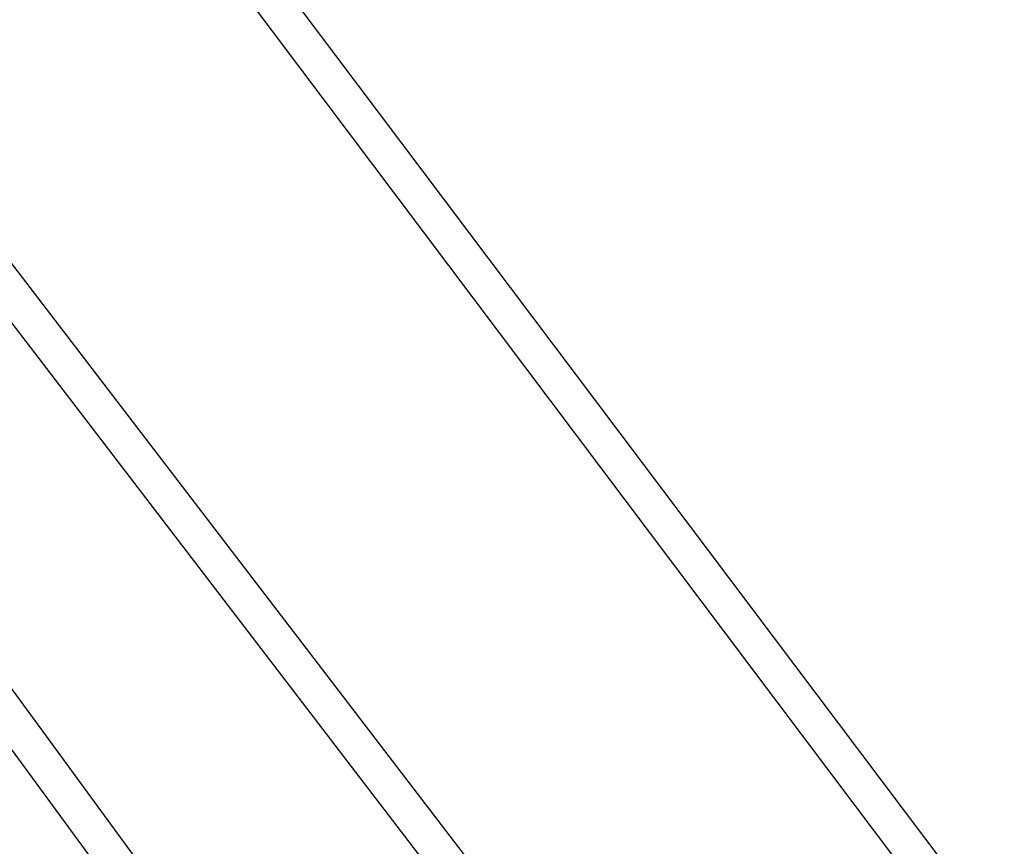
# Model space of a CAD drawing. Units: inches. Extents: x -1426 to 13536, y 632 to 15747.
# Drawn here: x 6517 to 7001, y 10258 to 10664 of the extents above; entities that cross this region are included whole.
import ezdxf

# ---------------------------------------------------------------- set-up
doc = ezdxf.new("R2010")
doc.units = ezdxf.units.IN
doc.header["$MEASUREMENT"] = 0
doc.layers.add('Dimension', color=7, linetype='Continuous')
doc.dimstyles.new('Standard$0', dxfattribs={"dimtxt": 0.18, "dimasz": 0.18, "dimexe": 0.18, "dimexo": 0.0625, "dimgap": 0.09, "dimtad": 0, "dimtih": 1, "dimtoh": 1, "dimdec": 4, "dimzin": 0, "dimdsep": 46, "dimtxsty": 'Standard', "dimcen": 0.09, "dimadec": 0, "dimazin": 0, "dimtfac": 1, "dimtdec": 4, "dimtofl": 0, "dimtmove": 0, "dimatfit": 3, "dimfxl": 1, "dimtolj": 1, "dimtzin": 0, "dimarcsym": 0})

# ---------------------------------------------------------------- blocks, each defined once
blk = doc.blocks.new('*D11')
at = {"layer": 'Defpoints', "color": 0}
for p in [(5964.04, 13952.54, 4120), (5964.04, 2032.94, 4120), (12967.67, 2032.94)]:
    blk.add_point(p, dxfattribs=at)
at = {"layer": 'Dimension', "color": 0, "linetype": 'ByBlock', "lineweight": -2}
for p, q in [((5964.1, 13952.54), (12967.85, 13952.54)), ((12967.67, 13752.54), (12967.67, 8142.83)), ((12967.67, 2232.94), (12967.67, 7842.65)), ((5964.1, 2032.94), (12967.85, 2032.94))]:
    blk.add_line(p, q, dxfattribs=at)
at = {"layer": 'Dimension', "color": 0}
for points in [[(12934.34, 13752.54), (13001, 13752.54), (12967.67, 13952.54)], [(12934.34, 2232.94), (13001, 2232.94), (12967.67, 2032.94)]]:
    blk.add_solid(points, dxfattribs=at)
at = {"layer": 'Dimension', "color": 0, "insert": (12967.67, 7992.74), "char_height": 300, "attachment_point": 5}
blk.add_mtext('\\A1;11920', dxfattribs=at)

msp = doc.modelspace()

# ---------------------------------------------------------------- linework, layer by layer
for p, q in [((7004.08, 10205.68, 4120), (6550.76, 10807.99, 4120)), ((6536.23, 10797.66, 4120), (6989.81, 10195, 4120)), ((6884.62, 10059.23, 4120), (6487.26, 10578.13, 4120)), ((6473.09, 10567.28, 4120), (6870.47, 10048.36, 4120)), ((6795.93, 9949.65, 4120), (6369.96, 10530.89, 4120)), ((6355.59, 10520.4, 4120), (6781.57, 9939.16, 4120))]:
    msp.add_line(p, q)

# ---------------------------------------------------------------- dimensions: what is measured, and where the dimension line sits
at = {"layer": 'Dimension'}
dim = msp.add_linear_dim(base=(12967.67, 2032.94), p1=(5964.04, 13952.54, 4120), p2=(5964.04, 2032.94, 4120), angle=90, dimstyle='Standard$0', override={"dimtxt": 300, "dimasz": 200, "dimdec": 0, "dimarcsym": 1}, dxfattribs=at)
dim.commit()
dim.dimension.update_dxf_attribs({"geometry": '*D11', "text_midpoint": (12967.67, 7992.74)})

doc.saveas('drawing.dxf')
